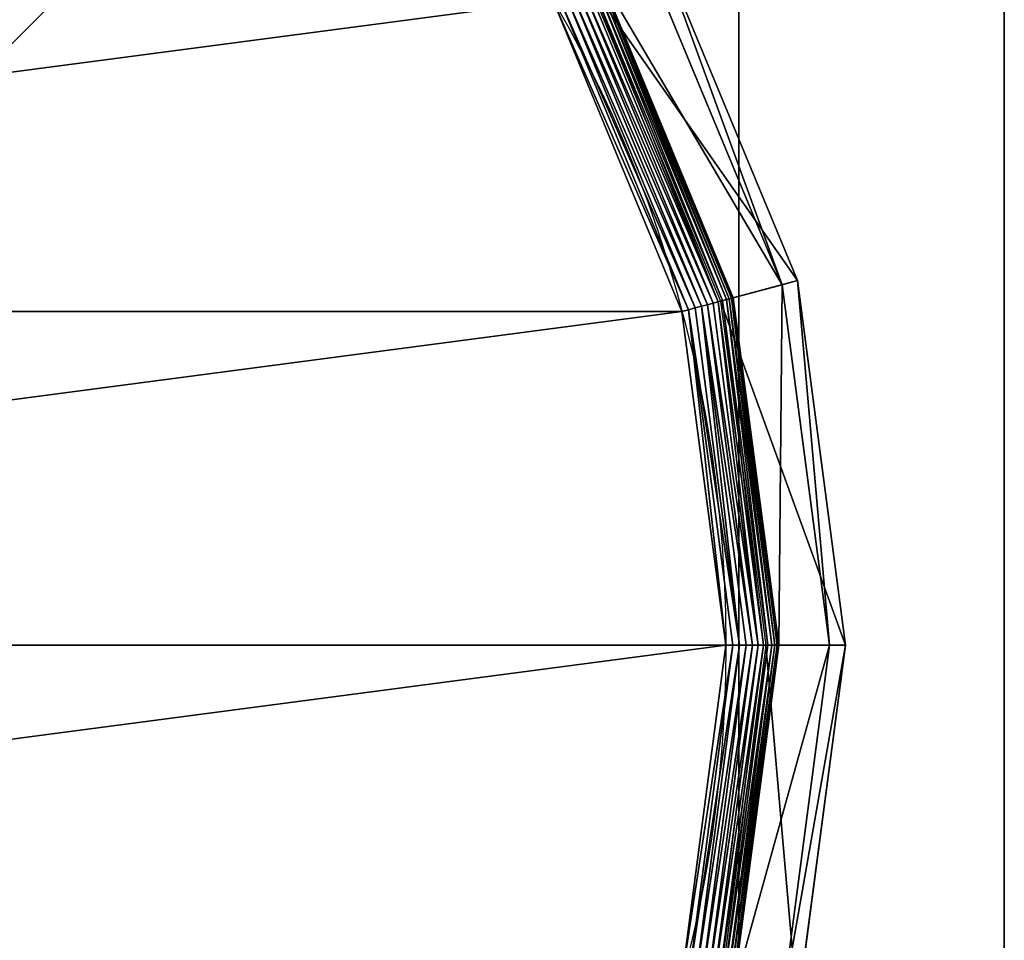
# Model space of a CAD drawing. Extents: x -1200 to 1200, y -600 to 600.
# Drawn here: x 1181 to 1200, y 564 to 582 of the extents above; entities that cross this region are included whole.
import ezdxf

# ---------------------------------------------------------------- set-up
doc = ezdxf.new("R2010")
doc.units = 0
doc.header["$LTSCALE"] = 25.4
doc.layers.get('0').update_dxf_attribs({"linetype": 'CONTINUOUS'})

# ---------------------------------------------------------------- blocks, each defined once
blk = doc.blocks.new('CUBIT_DESK_LEG_1')
at = {"color": 7}
for p, q in [((50, 50, 26), (0, 50, 26)), ((50, 50, 1040), (0, 50, 1040)), ((50, 50, 29), (0, 50, 29)), ((50, 50, 26), (0, 50, 26)), ((50, 50, 29), (0, 50, 29)), ((50, 50, 1040), (0, 50, 1040)), ((50, 50, 29), (0, 50, 29))]:
    blk.add_line(p, q, dxfattribs=at)
mesh = blk.add_polyface(dxfattribs=at)
corners = [(50, 50, 26), (0, 0, 26), (0, 50, 26), (50, 0, 26)]
mesh.append_faces([[corners[k] for k in face] for face in [(0, 1, 2), (1, 0, 3)]], dxfattribs={"vtx0": -1, "color": 7})
mesh = blk.add_polyface(dxfattribs=at)
corners = [(50, 0, 1040), (0, 50, 1040), (0, 0, 1040), (50, 50, 1040)]
mesh.append_faces([[corners[k] for k in face] for face in [(0, 1, 2), (1, 0, 3)]], dxfattribs={"vtx0": -1, "color": 7})
mesh = blk.add_polyface(dxfattribs=at)
corners = [(50, 0, 29), (0, 50, 29), (0, 0, 29), (50, 50, 29)]
mesh.append_faces([[corners[k] for k in face] for face in [(0, 1, 2), (1, 0, 3)]], dxfattribs={"vtx0": -1, "color": 7})
mesh = blk.add_polyface(dxfattribs=at)
corners = [(0, 50, 29), (50, 50, 26), (0, 50, 26), (50, 50, 29)]
mesh.append_faces([[corners[k] for k in face] for face in [(0, 1, 2), (1, 0, 3)]], dxfattribs={"vtx0": -1, "color": 7})
mesh = blk.add_polyface(dxfattribs=at)
corners = [(0, 50, 1040), (50, 50, 29), (0, 50, 29), (50, 50, 1040)]
mesh.append_faces([[corners[k] for k in face] for face in [(0, 1, 2), (1, 0, 3)]], dxfattribs={"vtx0": -1, "color": 7})
blk = doc.blocks.new('GROUP_30')
at = {"color": 0}
for p, q in [((290.77, 36.07, 0.08), (340.93, 56.84, 0.08)), ((290.77, 36.07, 0.08), (340.93, 56.84, 0.08)), ((291.06, 35.01, 0.32), (341.48, 55.89, 0.32)), ((291.06, 35.01, 0.32), (341.48, 55.89, 0.32)), ((291.33, 33.99, 0.72), (342.01, 54.98, 0.72)), ((291.33, 33.99, 0.72), (342.01, 54.98, 0.72)), ((291.59, 33.02, 1.27), (342.51, 54.11, 1.27)), ((291.59, 33.02, 1.27), (342.51, 54.11, 1.27)), ((291.83, 32.13, 1.96), (342.97, 53.31, 1.96)), ((291.83, 32.13, 1.96), (342.97, 53.31, 1.96)), ((292.05, 31.32, 2.78), (343.39, 52.58, 2.78)), ((292.05, 31.32, 2.78), (343.39, 52.58, 2.78)), ((343.57, 52.27, 104.26), (292.14, 30.96, 104.26)), ((292.24, 30.61, 3.71), (343.76, 51.95, 3.71)), ((292.24, 30.61, 3.71), (343.76, 51.95, 3.71)), ((292.4, 30.01, 4.74), (344.07, 51.41, 4.74)), ((292.4, 30.01, 4.74), (344.07, 51.41, 4.74)), ((292.52, 29.53, 5.85), (344.31, 50.98, 5.85)), ((292.52, 29.53, 5.85), (344.31, 50.98, 5.85)), ((292.62, 29.18, 7.03), (344.49, 50.67, 7.03)), ((292.62, 29.18, 7.03), (344.49, 50.67, 7.03)), ((292.67, 28.97, 8.24), (344.6, 50.48, 8.24)), ((292.67, 28.97, 8.24), (344.6, 50.48, 8.24)), ((292.69, 28.9, 9.48), (344.64, 50.42, 9.48)), ((292.69, 28.9, 9.48), (344.64, 50.42, 9.48)), ((292.69, 28.9, 42.65), (344.64, 50.42, 42.65)), ((292.69, 28.9, 42.65), (344.64, 50.42, 42.65)), ((348.69, 43.4, 47.66), (294.79, 21.07, 47.66)), ((348.69, 43.4, 47.66), (294.79, 21.07, 47.66)), ((295.45, 18.6, 85.3), (349.97, 41.18, 85.3)), ((295.45, 18.6, 85.3), (349.97, 41.18, 85.3)), ((290.77, 36.07, 0.08), (290.49, 37.14)), ((290.77, 36.07, 0.08), (290.49, 37.14)), ((182.84, 35.01, 0.32), (236.95, 27.89, 0.32)), ((182.84, 35.01, 0.32), (236.95, 27.89, 0.32)), ((183.12, 36.07, 0.08), (236.95, 28.98, 0.08)), ((183.12, 36.07, 0.08), (236.95, 28.98, 0.08)), ((236.95, 28.98, 0.08), (290.77, 36.07, 0.08)), ((236.95, 28.98, 0.08), (290.77, 36.07, 0.08)), ((236.95, 27.89, 0.32), (291.06, 35.01, 0.32)), ((236.95, 27.89, 0.32), (291.06, 35.01, 0.32)), ((291.06, 35.01, 0.32), (290.77, 36.07, 0.08)), ((291.06, 35.01, 0.32), (290.77, 36.07, 0.08)), ((291.33, 33.99, 0.72), (291.06, 35.01, 0.32)), ((291.33, 33.99, 0.72), (291.06, 35.01, 0.32)), ((182.56, 33.99, 0.72), (236.95, 26.83, 0.72)), ((182.56, 33.99, 0.72), (236.95, 26.83, 0.72)), ((236.95, 26.83, 0.72), (291.33, 33.99, 0.72)), ((236.95, 26.83, 0.72), (291.33, 33.99, 0.72)), ((291.59, 33.02, 1.27), (291.33, 33.99, 0.72)), ((291.59, 33.02, 1.27), (291.33, 33.99, 0.72)), ((182.07, 32.13, 1.96), (236.95, 24.9, 1.96)), ((182.07, 32.13, 1.96), (236.95, 24.9, 1.96)), ((182.31, 33.02, 1.27), (236.95, 25.83, 1.27)), ((182.31, 33.02, 1.27), (236.95, 25.83, 1.27)), ((236.95, 25.83, 1.27), (291.59, 33.02, 1.27)), ((236.95, 25.83, 1.27), (291.59, 33.02, 1.27)), ((236.95, 24.9, 1.96), (291.83, 32.13, 1.96)), ((236.95, 24.9, 1.96), (291.83, 32.13, 1.96)), ((291.83, 32.13, 1.96), (291.59, 33.02, 1.27)), ((291.83, 32.13, 1.96), (291.59, 33.02, 1.27)), ((292.05, 31.32, 2.78), (291.83, 32.13, 1.96)), ((292.05, 31.32, 2.78), (291.83, 32.13, 1.96)), ((181.66, 30.61, 3.71), (236.95, 23.33, 3.71)), ((181.66, 30.61, 3.71), (236.95, 23.33, 3.71)), ((236.95, 23.69, 104.26), (181.75, 30.96, 104.26)), ((181.85, 31.32, 2.78), (236.95, 24.06, 2.78)), ((181.85, 31.32, 2.78), (236.95, 24.06, 2.78)), ((236.95, 24.06, 2.78), (292.05, 31.32, 2.78)), ((236.95, 24.06, 2.78), (292.05, 31.32, 2.78)), ((292.14, 30.96, 104.26), (236.95, 23.69, 104.26)), ((236.95, 23.33, 3.71), (292.24, 30.61, 3.71)), ((236.95, 23.33, 3.71), (292.24, 30.61, 3.71)), ((236.95, 28.98, 0.08), (236.95, 30.09)), ((236.95, 28.98, 0.08), (236.95, 30.09)), ((292.24, 30.61, 3.71), (292.05, 31.32, 2.78)), ((292.24, 30.61, 3.71), (292.05, 31.32, 2.78)), ((292.14, 30.96, 104.26), (295.45, 18.6, 85.3)), ((292.14, 30.96, 104.26), (295.45, 18.6, 85.3)), ((292.4, 30.01, 4.74), (292.24, 30.61, 3.71)), ((292.4, 30.01, 4.74), (292.24, 30.61, 3.71)), ((181.2, 28.9, 9.48), (236.95, 21.56, 9.48)), ((181.2, 28.9, 9.48), (236.95, 21.56, 9.48)), ((181.2, 28.9, 42.65), (236.95, 21.56, 42.65)), ((181.2, 28.9, 42.65), (236.95, 21.56, 42.65)), ((181.22, 28.97, 8.24), (236.95, 21.64, 8.24)), ((181.22, 28.97, 8.24), (236.95, 21.64, 8.24)), ((181.28, 29.18, 7.03), (236.95, 21.85, 7.03)), ((181.28, 29.18, 7.03), (236.95, 21.85, 7.03)), ((181.37, 29.53, 5.85), (236.95, 22.21, 5.85)), ((181.37, 29.53, 5.85), (236.95, 22.21, 5.85)), ((181.5, 30.01, 4.74), (236.95, 22.71, 4.74)), ((181.5, 30.01, 4.74), (236.95, 22.71, 4.74)), ((236.95, 22.71, 4.74), (292.4, 30.01, 4.74)), ((236.95, 22.71, 4.74), (292.4, 30.01, 4.74)), ((236.95, 22.21, 5.85), (292.52, 29.53, 5.85)), ((236.95, 22.21, 5.85), (292.52, 29.53, 5.85)), ((236.95, 21.85, 7.03), (292.62, 29.18, 7.03)), ((236.95, 21.85, 7.03), (292.62, 29.18, 7.03)), ((236.95, 27.89, 0.32), (236.95, 28.98, 0.08)), ((236.95, 27.89, 0.32), (236.95, 28.98, 0.08)), ((236.95, 21.64, 8.24), (292.67, 28.97, 8.24)), ((236.95, 21.64, 8.24), (292.67, 28.97, 8.24)), ((236.95, 21.56, 9.48), (292.69, 28.9, 9.48)), ((236.95, 21.56, 9.48), (292.69, 28.9, 9.48)), ((236.95, 21.56, 42.65), (292.69, 28.9, 42.65)), ((236.95, 21.56, 42.65), (292.69, 28.9, 42.65)), ((292.52, 29.53, 5.85), (292.4, 30.01, 4.74)), ((292.52, 29.53, 5.85), (292.4, 30.01, 4.74)), ((292.62, 29.18, 7.03), (292.52, 29.53, 5.85)), ((292.62, 29.18, 7.03), (292.52, 29.53, 5.85)), ((292.67, 28.97, 8.24), (292.62, 29.18, 7.03)), ((292.67, 28.97, 8.24), (292.62, 29.18, 7.03)), ((292.69, 28.9, 9.48), (292.67, 28.97, 8.24)), ((292.69, 28.9, 9.48), (292.67, 28.97, 8.24)), ((292.69, 28.9, 9.48), (292.69, 28.9, 42.65)), ((292.69, 28.9, 9.48), (292.69, 28.9, 42.65)), ((292.69, 28.9, 42.65), (294.79, 21.07, 47.66)), ((292.69, 28.9, 42.65), (294.79, 21.07, 47.66)), ((236.95, 26.83, 0.72), (236.95, 27.89, 0.32)), ((236.95, 26.83, 0.72), (236.95, 27.89, 0.32)), ((236.95, 25.83, 1.27), (236.95, 26.83, 0.72)), ((236.95, 25.83, 1.27), (236.95, 26.83, 0.72)), ((236.95, 24.9, 1.96), (236.95, 25.83, 1.27)), ((236.95, 24.9, 1.96), (236.95, 25.83, 1.27)), ((236.95, 24.06, 2.78), (236.95, 24.9, 1.96)), ((236.95, 24.06, 2.78), (236.95, 24.9, 1.96)), ((236.95, 23.33, 3.71), (236.95, 24.06, 2.78)), ((236.95, 23.33, 3.71), (236.95, 24.06, 2.78)), ((236.95, 23.69, 104.26), (236.95, 10.9, 85.3)), ((236.95, 23.69, 104.26), (236.95, 10.9, 85.3)), ((236.95, 22.71, 4.74), (236.95, 23.33, 3.71)), ((236.95, 22.71, 4.74), (236.95, 23.33, 3.71)), ((236.95, 22.21, 5.85), (236.95, 22.71, 4.74)), ((236.95, 22.21, 5.85), (236.95, 22.71, 4.74)), ((236.95, 21.85, 7.03), (236.95, 22.21, 5.85)), ((236.95, 21.85, 7.03), (236.95, 22.21, 5.85)), ((236.95, 13.46, 47.66), (179.1, 21.07, 47.66)), ((236.95, 13.46, 47.66), (179.1, 21.07, 47.66)), ((236.95, 21.64, 8.24), (236.95, 21.85, 7.03)), ((236.95, 21.64, 8.24), (236.95, 21.85, 7.03)), ((236.95, 21.56, 9.48), (236.95, 21.64, 8.24)), ((236.95, 21.56, 9.48), (236.95, 21.64, 8.24)), ((236.95, 21.56, 9.48), (236.95, 21.56, 42.65)), ((236.95, 21.56, 9.48), (236.95, 21.56, 42.65)), ((236.95, 21.56, 42.65), (236.95, 13.46, 47.66)), ((236.95, 21.56, 42.65), (236.95, 13.46, 47.66)), ((294.79, 21.07, 47.66), (236.95, 13.46, 47.66)), ((294.79, 21.07, 47.66), (236.95, 13.46, 47.66)), ((295.45, 18.6, 85.3), (294.79, 21.07, 47.66)), ((295.45, 18.6, 85.3), (294.79, 21.07, 47.66)), ((178.44, 18.6, 85.3), (236.95, 10.9, 85.3)), ((178.44, 18.6, 85.3), (236.95, 10.9, 85.3)), ((236.95, 10.9, 85.3), (295.45, 18.6, 85.3)), ((236.95, 10.9, 85.3), (295.45, 18.6, 85.3)), ((236.95, 10.9, 85.3), (236.95, 13.46, 47.66)), ((236.95, 10.9, 85.3), (236.95, 13.46, 47.66))]:
    blk.add_line(p, q, dxfattribs=at)
blk.add_circle((236.95, 236.95), 206.86, dxfattribs=at)
blk.add_circle((236.95, 236.95), 206.86, dxfattribs=at)
blk.add_circle((236.95, 236.95), 206.86, dxfattribs=at)
blk.add_circle((236.95, 236.95), 206.86, dxfattribs=at)
blk.add_circle((236.95, 236.95), 206.86, dxfattribs=at)
blk.add_circle((236.95, 236.95), 206.86, dxfattribs=at)
blk.add_circle((236.95, 236.95), 206.86, dxfattribs=at)
blk.add_circle((236.95, 236.95), 206.86, dxfattribs=at)
blk.add_circle((236.95, 236.95), 206.86, dxfattribs=at)
blk.add_circle((236.95, 236.95), 206.86, dxfattribs=at)
blk.add_circle((236.95, 236.95), 206.86, dxfattribs=at)
blk.add_circle((236.95, 236.95), 206.86, dxfattribs=at)
blk.add_circle((236.95, 236.95), 206.86, dxfattribs=at)
blk.add_circle((236.95, 236.95), 206.86, dxfattribs=at)
blk.add_circle((236.95, 236.95), 206.86, dxfattribs=at)
blk.add_circle((236.95, 236.95), 206.86, dxfattribs=at)
blk.add_circle((236.95, 236.95), 206.86, dxfattribs=at)
blk.add_circle((236.95, 236.95), 206.86, dxfattribs=at)
blk.add_circle((236.95, 236.95), 206.86, dxfattribs=at)
blk.add_circle((236.95, 236.95), 206.86, dxfattribs=at)
blk.add_circle((236.95, 236.95), 206.86, dxfattribs=at)
blk.add_circle((236.95, 236.95), 206.86, dxfattribs=at)
blk.add_circle((236.95, 236.95), 206.86, dxfattribs=at)
blk.add_circle((236.95, 236.95), 206.86, dxfattribs=at)
blk.add_circle((236.95, 236.95), 206.86, dxfattribs=at)
mesh = blk.add_polyface(dxfattribs=at)
corners = [(37.14, 290.49), (37.14, 183.41), (30.09, 236.95), (57.81, 133.52), (57.81, 340.37), (90.68, 90.68), (90.68, 383.22), (133.52, 57.81), (133.52, 416.09), (183.41, 37.14), (183.41, 436.75), (236.95, 30.09), (236.95, 443.8), (290.49, 37.14), (290.49, 436.75), (340.37, 57.81), (340.37, 416.09), (383.22, 90.68), (383.22, 383.22), (416.09, 133.52), (416.09, 340.37), (436.75, 183.41), (436.75, 290.49), (443.8, 236.95)]
mesh.append_faces([[corners[k] for k in face] for face in [(0, 1, 2), (21, 22, 23)]], dxfattribs={"vtx0": -1, "color": 0})
mesh.append_faces([[corners[k] for k in face] for face in [(1, 0, 3), (3, 4, 5), (5, 6, 7), (7, 8, 9), (9, 10, 11), (11, 12, 13), (13, 14, 15), (15, 16, 17), (17, 18, 19), (19, 20, 21)]], dxfattribs={"vtx0": -1, "vtx1": -1, "color": 0})
mesh.append_faces([[corners[k] for k in face] for face in [(3, 0, 4), (5, 4, 6), (7, 6, 8), (9, 8, 10), (11, 10, 12), (13, 12, 14), (15, 14, 16), (17, 16, 18), (19, 18, 20), (21, 20, 22)]], dxfattribs={"vtx0": -1, "vtx2": -1, "color": 0})
mesh = blk.add_polyface(dxfattribs=at)
corners = [(340.37, 57.81), (290.77, 36.07, 0.08), (290.49, 37.14), (340.93, 56.84, 0.08)]
mesh.append_faces([[corners[k] for k in face] for face in [(0, 1, 2), (1, 0, 3)]], dxfattribs={"vtx0": -1, "color": 0})
mesh = blk.add_polyface(dxfattribs=at)
corners = [(340.93, 56.84, 0.08), (291.06, 35.01, 0.32), (290.77, 36.07, 0.08), (341.48, 55.89, 0.32)]
mesh.append_faces([[corners[k] for k in face] for face in [(0, 1, 2), (1, 0, 3)]], dxfattribs={"vtx0": -1, "color": 0})
mesh = blk.add_polyface(dxfattribs=at)
corners = [(341.48, 55.89, 0.32), (291.33, 33.99, 0.72), (291.06, 35.01, 0.32), (342.01, 54.98, 0.72)]
mesh.append_faces([[corners[k] for k in face] for face in [(0, 1, 2), (1, 0, 3)]], dxfattribs={"vtx0": -1, "color": 0})
mesh = blk.add_polyface(dxfattribs=at)
corners = [(342.01, 54.98, 0.72), (291.59, 33.02, 1.27), (291.33, 33.99, 0.72), (342.51, 54.11, 1.27)]
mesh.append_faces([[corners[k] for k in face] for face in [(0, 1, 2), (1, 0, 3)]], dxfattribs={"vtx0": -1, "color": 0})
mesh = blk.add_polyface(dxfattribs=at)
corners = [(342.51, 54.11, 1.27), (291.83, 32.13, 1.96), (291.59, 33.02, 1.27), (342.97, 53.31, 1.96)]
mesh.append_faces([[corners[k] for k in face] for face in [(0, 1, 2), (1, 0, 3)]], dxfattribs={"vtx0": -1, "color": 0})
mesh = blk.add_polyface(dxfattribs=at)
corners = [(342.97, 53.31, 1.96), (292.05, 31.32, 2.78), (291.83, 32.13, 1.96), (343.39, 52.58, 2.78)]
mesh.append_faces([[corners[k] for k in face] for face in [(0, 1, 2), (1, 0, 3)]], dxfattribs={"vtx0": -1, "color": 0})
mesh = blk.add_polyface(dxfattribs=at)
corners = [(343.76, 51.95, 3.71), (292.05, 31.32, 2.78), (343.39, 52.58, 2.78), (292.24, 30.61, 3.71)]
mesh.append_faces([[corners[k] for k in face] for face in [(0, 1, 2), (1, 0, 3)]], dxfattribs={"vtx0": -1, "color": 0})
mesh = blk.add_polyface(dxfattribs=at)
corners = [(343.57, 52.27, 104.26), (295.45, 18.6, 85.3), (349.97, 41.18, 85.3), (292.14, 30.96, 104.26)]
mesh.append_faces([[corners[k] for k in face] for face in [(0, 1, 2), (1, 0, 3)]], dxfattribs={"vtx0": -1, "color": 0})
mesh = blk.add_polyface(dxfattribs=at)
corners = [(344.07, 51.41, 4.74), (292.24, 30.61, 3.71), (343.76, 51.95, 3.71), (292.4, 30.01, 4.74)]
mesh.append_faces([[corners[k] for k in face] for face in [(0, 1, 2), (1, 0, 3)]], dxfattribs={"vtx0": -1, "color": 0})
mesh = blk.add_polyface(dxfattribs=at)
corners = [(344.31, 50.98, 5.85), (292.4, 30.01, 4.74), (344.07, 51.41, 4.74), (292.52, 29.53, 5.85)]
mesh.append_faces([[corners[k] for k in face] for face in [(0, 1, 2), (1, 0, 3)]], dxfattribs={"vtx0": -1, "color": 0})
mesh = blk.add_polyface(dxfattribs=at)
corners = [(344.49, 50.67, 7.03), (292.52, 29.53, 5.85), (344.31, 50.98, 5.85), (292.62, 29.18, 7.03)]
mesh.append_faces([[corners[k] for k in face] for face in [(0, 1, 2), (1, 0, 3)]], dxfattribs={"vtx0": -1, "color": 0})
mesh = blk.add_polyface(dxfattribs=at)
corners = [(344.6, 50.48, 8.24), (292.62, 29.18, 7.03), (344.49, 50.67, 7.03), (292.67, 28.97, 8.24)]
mesh.append_faces([[corners[k] for k in face] for face in [(0, 1, 2), (1, 0, 3)]], dxfattribs={"vtx0": -1, "color": 0})
mesh = blk.add_polyface(dxfattribs=at)
corners = [(344.64, 50.42, 9.48), (292.67, 28.97, 8.24), (344.6, 50.48, 8.24), (292.69, 28.9, 9.48)]
mesh.append_faces([[corners[k] for k in face] for face in [(0, 1, 2), (1, 0, 3)]], dxfattribs={"vtx0": -1, "color": 0})
mesh = blk.add_polyface(dxfattribs=at)
corners = [(344.64, 50.42, 42.65), (292.69, 28.9, 9.48), (344.64, 50.42, 9.48), (292.69, 28.9, 42.65)]
mesh.append_faces([[corners[k] for k in face] for face in [(0, 1, 2), (1, 0, 3)]], dxfattribs={"vtx0": -1, "color": 0})
mesh = blk.add_polyface(dxfattribs=at)
corners = [(344.64, 50.42, 42.65), (294.79, 21.07, 47.66), (292.69, 28.9, 42.65), (348.69, 43.4, 47.66)]
mesh.append_faces([[corners[k] for k in face] for face in [(0, 1, 2), (1, 0, 3)]], dxfattribs={"vtx0": -1, "color": 0})
mesh = blk.add_polyface(dxfattribs=at)
corners = [(349.97, 41.18, 85.3), (294.79, 21.07, 47.66), (348.69, 43.4, 47.66), (295.45, 18.6, 85.3)]
mesh.append_faces([[corners[k] for k in face] for face in [(0, 1, 2), (1, 0, 3)]], dxfattribs={"vtx0": -1, "color": 0})
mesh = blk.add_polyface(dxfattribs=at)
corners = [(183.41, 37.14), (236.95, 28.98, 0.08), (183.12, 36.07, 0.08), (236.95, 30.09)]
mesh.append_faces([[corners[k] for k in face] for face in [(0, 1, 2), (1, 0, 3)]], dxfattribs={"vtx0": -1, "color": 0})
mesh = blk.add_polyface(dxfattribs=at)
corners = [(236.95, 30.09), (290.77, 36.07, 0.08), (236.95, 28.98, 0.08), (290.49, 37.14)]
mesh.append_faces([[corners[k] for k in face] for face in [(0, 1, 2), (1, 0, 3)]], dxfattribs={"vtx0": -1, "color": 0})
mesh = blk.add_polyface(dxfattribs=at)
corners = [(182.84, 35.01, 0.32), (236.95, 26.83, 0.72), (182.56, 33.99, 0.72), (236.95, 27.89, 0.32)]
mesh.append_faces([[corners[k] for k in face] for face in [(0, 1, 2), (1, 0, 3)]], dxfattribs={"vtx0": -1, "color": 0})
mesh = blk.add_polyface(dxfattribs=at)
corners = [(183.12, 36.07, 0.08), (236.95, 27.89, 0.32), (182.84, 35.01, 0.32), (236.95, 28.98, 0.08)]
mesh.append_faces([[corners[k] for k in face] for face in [(0, 1, 2), (1, 0, 3)]], dxfattribs={"vtx0": -1, "color": 0})
mesh = blk.add_polyface(dxfattribs=at)
corners = [(290.77, 36.07, 0.08), (236.95, 27.89, 0.32), (236.95, 28.98, 0.08), (291.06, 35.01, 0.32)]
mesh.append_faces([[corners[k] for k in face] for face in [(0, 1, 2), (1, 0, 3)]], dxfattribs={"vtx0": -1, "color": 0})
mesh = blk.add_polyface(dxfattribs=at)
corners = [(236.95, 27.89, 0.32), (291.33, 33.99, 0.72), (236.95, 26.83, 0.72), (291.06, 35.01, 0.32)]
mesh.append_faces([[corners[k] for k in face] for face in [(0, 1, 2), (1, 0, 3)]], dxfattribs={"vtx0": -1, "color": 0})
mesh = blk.add_polyface(dxfattribs=at)
corners = [(182.56, 33.99, 0.72), (236.95, 25.83, 1.27), (182.31, 33.02, 1.27), (236.95, 26.83, 0.72)]
mesh.append_faces([[corners[k] for k in face] for face in [(0, 1, 2), (1, 0, 3)]], dxfattribs={"vtx0": -1, "color": 0})
mesh = blk.add_polyface(dxfattribs=at)
corners = [(291.33, 33.99, 0.72), (236.95, 25.83, 1.27), (236.95, 26.83, 0.72), (291.59, 33.02, 1.27)]
mesh.append_faces([[corners[k] for k in face] for face in [(0, 1, 2), (1, 0, 3)]], dxfattribs={"vtx0": -1, "color": 0})
mesh = blk.add_polyface(dxfattribs=at)
corners = [(182.07, 32.13, 1.96), (236.95, 24.06, 2.78), (181.85, 31.32, 2.78), (236.95, 24.9, 1.96)]
mesh.append_faces([[corners[k] for k in face] for face in [(0, 1, 2), (1, 0, 3)]], dxfattribs={"vtx0": -1, "color": 0})
mesh = blk.add_polyface(dxfattribs=at)
corners = [(182.31, 33.02, 1.27), (236.95, 24.9, 1.96), (182.07, 32.13, 1.96), (236.95, 25.83, 1.27)]
mesh.append_faces([[corners[k] for k in face] for face in [(0, 1, 2), (1, 0, 3)]], dxfattribs={"vtx0": -1, "color": 0})
mesh = blk.add_polyface(dxfattribs=at)
corners = [(291.59, 33.02, 1.27), (236.95, 24.9, 1.96), (236.95, 25.83, 1.27), (291.83, 32.13, 1.96)]
mesh.append_faces([[corners[k] for k in face] for face in [(0, 1, 2), (1, 0, 3)]], dxfattribs={"vtx0": -1, "color": 0})
mesh = blk.add_polyface(dxfattribs=at)
corners = [(236.95, 24.9, 1.96), (292.05, 31.32, 2.78), (236.95, 24.06, 2.78), (291.83, 32.13, 1.96)]
mesh.append_faces([[corners[k] for k in face] for face in [(0, 1, 2), (1, 0, 3)]], dxfattribs={"vtx0": -1, "color": 0})
mesh = blk.add_polyface(dxfattribs=at)
corners = [(236.95, 23.69, 104.26), (178.44, 18.6, 85.3), (236.95, 10.9, 85.3), (181.75, 30.96, 104.26)]
mesh.append_faces([[corners[k] for k in face] for face in [(0, 1, 2), (1, 0, 3)]], dxfattribs={"vtx0": -1, "color": 0})
mesh = blk.add_polyface(dxfattribs=at)
corners = [(236.95, 22.71, 4.74), (181.66, 30.61, 3.71), (236.95, 23.33, 3.71), (181.5, 30.01, 4.74)]
mesh.append_faces([[corners[k] for k in face] for face in [(0, 1, 2), (1, 0, 3)]], dxfattribs={"vtx0": -1, "color": 0})
mesh = blk.add_polyface(dxfattribs=at)
corners = [(236.95, 23.33, 3.71), (181.85, 31.32, 2.78), (236.95, 24.06, 2.78), (181.66, 30.61, 3.71)]
mesh.append_faces([[corners[k] for k in face] for face in [(0, 1, 2), (1, 0, 3)]], dxfattribs={"vtx0": -1, "color": 0})
mesh = blk.add_polyface(dxfattribs=at)
corners = [(292.24, 30.61, 3.71), (236.95, 24.06, 2.78), (292.05, 31.32, 2.78), (236.95, 23.33, 3.71)]
mesh.append_faces([[corners[k] for k in face] for face in [(0, 1, 2), (1, 0, 3)]], dxfattribs={"vtx0": -1, "color": 0})
mesh = blk.add_polyface(dxfattribs=at)
corners = [(292.14, 30.96, 104.26), (236.95, 10.9, 85.3), (295.45, 18.6, 85.3), (236.95, 23.69, 104.26)]
mesh.append_faces([[corners[k] for k in face] for face in [(0, 1, 2), (1, 0, 3)]], dxfattribs={"vtx0": -1, "color": 0})
mesh = blk.add_polyface(dxfattribs=at)
corners = [(292.4, 30.01, 4.74), (236.95, 23.33, 3.71), (292.24, 30.61, 3.71), (236.95, 22.71, 4.74)]
mesh.append_faces([[corners[k] for k in face] for face in [(0, 1, 2), (1, 0, 3)]], dxfattribs={"vtx0": -1, "color": 0})
mesh = blk.add_polyface(dxfattribs=at)
corners = [(181.2, 28.9, 42.65), (236.95, 13.46, 47.66), (179.1, 21.07, 47.66), (236.95, 21.56, 42.65)]
mesh.append_faces([[corners[k] for k in face] for face in [(0, 1, 2), (1, 0, 3)]], dxfattribs={"vtx0": -1, "color": 0})
mesh = blk.add_polyface(dxfattribs=at)
corners = [(236.95, 21.56, 9.48), (181.22, 28.97, 8.24), (236.95, 21.64, 8.24), (181.2, 28.9, 9.48)]
mesh.append_faces([[corners[k] for k in face] for face in [(0, 1, 2), (1, 0, 3)]], dxfattribs={"vtx0": -1, "color": 0})
mesh = blk.add_polyface(dxfattribs=at)
corners = [(236.95, 21.56, 42.65), (181.2, 28.9, 9.48), (236.95, 21.56, 9.48), (181.2, 28.9, 42.65)]
mesh.append_faces([[corners[k] for k in face] for face in [(0, 1, 2), (1, 0, 3)]], dxfattribs={"vtx0": -1, "color": 0})
mesh = blk.add_polyface(dxfattribs=at)
corners = [(236.95, 21.64, 8.24), (181.28, 29.18, 7.03), (236.95, 21.85, 7.03), (181.22, 28.97, 8.24)]
mesh.append_faces([[corners[k] for k in face] for face in [(0, 1, 2), (1, 0, 3)]], dxfattribs={"vtx0": -1, "color": 0})
mesh = blk.add_polyface(dxfattribs=at)
corners = [(236.95, 21.85, 7.03), (181.37, 29.53, 5.85), (236.95, 22.21, 5.85), (181.28, 29.18, 7.03)]
mesh.append_faces([[corners[k] for k in face] for face in [(0, 1, 2), (1, 0, 3)]], dxfattribs={"vtx0": -1, "color": 0})
mesh = blk.add_polyface(dxfattribs=at)
corners = [(236.95, 22.21, 5.85), (181.5, 30.01, 4.74), (236.95, 22.71, 4.74), (181.37, 29.53, 5.85)]
mesh.append_faces([[corners[k] for k in face] for face in [(0, 1, 2), (1, 0, 3)]], dxfattribs={"vtx0": -1, "color": 0})
mesh = blk.add_polyface(dxfattribs=at)
corners = [(292.52, 29.53, 5.85), (236.95, 22.71, 4.74), (292.4, 30.01, 4.74), (236.95, 22.21, 5.85)]
mesh.append_faces([[corners[k] for k in face] for face in [(0, 1, 2), (1, 0, 3)]], dxfattribs={"vtx0": -1, "color": 0})
mesh = blk.add_polyface(dxfattribs=at)
corners = [(292.62, 29.18, 7.03), (236.95, 22.21, 5.85), (292.52, 29.53, 5.85), (236.95, 21.85, 7.03)]
mesh.append_faces([[corners[k] for k in face] for face in [(0, 1, 2), (1, 0, 3)]], dxfattribs={"vtx0": -1, "color": 0})
mesh = blk.add_polyface(dxfattribs=at)
corners = [(292.67, 28.97, 8.24), (236.95, 21.85, 7.03), (292.62, 29.18, 7.03), (236.95, 21.64, 8.24)]
mesh.append_faces([[corners[k] for k in face] for face in [(0, 1, 2), (1, 0, 3)]], dxfattribs={"vtx0": -1, "color": 0})
mesh = blk.add_polyface(dxfattribs=at)
corners = [(292.69, 28.9, 9.48), (236.95, 21.64, 8.24), (292.67, 28.97, 8.24), (236.95, 21.56, 9.48)]
mesh.append_faces([[corners[k] for k in face] for face in [(0, 1, 2), (1, 0, 3)]], dxfattribs={"vtx0": -1, "color": 0})
mesh = blk.add_polyface(dxfattribs=at)
corners = [(292.69, 28.9, 42.65), (236.95, 21.56, 9.48), (292.69, 28.9, 9.48), (236.95, 21.56, 42.65)]
mesh.append_faces([[corners[k] for k in face] for face in [(0, 1, 2), (1, 0, 3)]], dxfattribs={"vtx0": -1, "color": 0})
mesh = blk.add_polyface(dxfattribs=at)
corners = [(236.95, 21.56, 42.65), (294.79, 21.07, 47.66), (236.95, 13.46, 47.66), (292.69, 28.9, 42.65)]
mesh.append_faces([[corners[k] for k in face] for face in [(0, 1, 2), (1, 0, 3)]], dxfattribs={"vtx0": -1, "color": 0})
mesh = blk.add_polyface(dxfattribs=at)
corners = [(236.95, 10.9, 85.3), (179.1, 21.07, 47.66), (236.95, 13.46, 47.66), (178.44, 18.6, 85.3)]
mesh.append_faces([[corners[k] for k in face] for face in [(0, 1, 2), (1, 0, 3)]], dxfattribs={"vtx0": -1, "color": 0})
mesh = blk.add_polyface(dxfattribs=at)
corners = [(295.45, 18.6, 85.3), (236.95, 13.46, 47.66), (294.79, 21.07, 47.66), (236.95, 10.9, 85.3)]
mesh.append_faces([[corners[k] for k in face] for face in [(0, 1, 2), (1, 0, 3)]], dxfattribs={"vtx0": -1, "color": 0})
blk = doc.blocks.new('CUBIT_DESK_LEG_SIDE_1')
at = {"color": 0, "xscale": 0.1172318578272598, "yscale": 0.1172318578272322, "zscale": 0.1055086720445332, "rotation": 179.9999999999461}
blk.add_blockref('GROUP_30', (52.79, 53.285, 15), dxfattribs=at)
at = {"color": 0}
blk.add_blockref('CUBIT_DESK_LEG_1', (0, 0), dxfattribs=at)
blk.add_blockref('CUBIT_DESK_LEG_1', (0, 0), dxfattribs=at)
blk = doc.blocks.new('CUBIT_1800_DESK_LEG_SET_2')
at = {"color": 0}
blk.add_blockref('CUBIT_DESK_LEG_SIDE_1', (5, 1135), dxfattribs=at)
blk = doc.blocks.new('CUBIT_1800_DESK_TOP')
at = {"color": 7}
for p, q in [((1200, 1800), (0, 1800)), ((1200, 1800), (0, 1800)), ((1200, 1800, 25), (0, 1800, 25)), ((1200, 1800, 25), (0, 1800, 25))]:
    blk.add_line(p, q, dxfattribs=at)
mesh = blk.add_polyface(dxfattribs=at)
corners = [(0, 1800), (1200, -600), (0, -600), (1200, 1800)]
mesh.append_faces([[corners[k] for k in face] for face in [(0, 1, 2), (1, 0, 3)]], dxfattribs={"vtx0": -1, "color": 7})
mesh = blk.add_polyface(dxfattribs=at)
corners = [(0, 1800, 25), (1200, 1800), (0, 1800), (1200, 1800, 25)]
mesh.append_faces([[corners[k] for k in face] for face in [(0, 1, 2), (1, 0, 3)]], dxfattribs={"vtx0": -1, "color": 7})
mesh = blk.add_polyface(dxfattribs=at)
corners = [(1200, -600, 25), (0, 1800, 25), (0, -600, 25), (1200, 1800, 25)]
mesh.append_faces([[corners[k] for k in face] for face in [(0, 1, 2), (1, 0, 3)]], dxfattribs={"vtx0": -1, "color": 7})

msp = doc.modelspace()

# ---------------------------------------------------------------- block references
at = {"color": 7, "rotation": 270.0000000000001}
for name, p in [('CUBIT_1800_DESK_TOP', (-600, 600, 1025)), ('CUBIT_1800_DESK_LEG_SET_2', (10, 600, -15))]:
    msp.add_blockref(name, p, dxfattribs=at)

doc.saveas('drawing.dxf')
